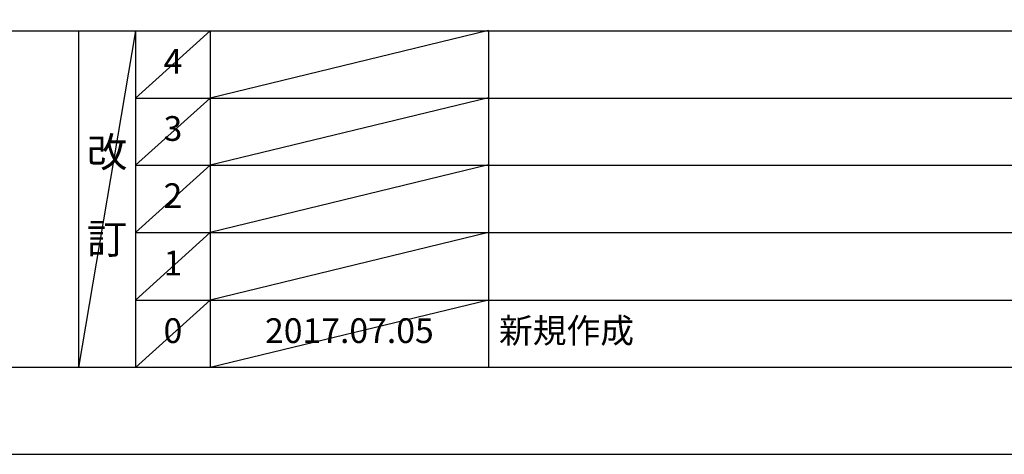
# Model space of a CAD drawing. Extents: x 55896 to 82369, y -33085 to -24215.
# Drawn here: x 60136 to 62523, y -33060 to -32005 of the extents above; entities that cross this region are included whole.
import ezdxf

# ---------------------------------------------------------------- set-up
doc = ezdxf.new("R2010")
doc.units = 0
doc.header["$LTSCALE"] = 50
doc.header["$MEASUREMENT"] = 0
doc.layers.get('0').update_dxf_attribs({"linetype": 'CONTINUOUS'})
doc.layers.get('DEFPOINTS').update_dxf_attribs({"color": 146, "linetype": 'CONTINUOUS'})
for name, color, linetype in [('160-文字', 254, 'CONTINUOUS'), ('166-寸法B', 11, 'CONTINUOUS'), ('190-図面外枠', 5, 'CONTINUOUS'), ('191-図面内枠', 4, 'CONTINUOUS')]:
    doc.layers.add(name, color=color, linetype=linetype)
doc.styles.add('KH001', font='txt')
doc.dimstyles.new('KH1xx030', dxfattribs={"dimscale": 30, "dimtxt": 2, "dimasz": 0.6, "dimexe": 0.3, "dimexo": 1.2, "dimgap": 0.5, "dimtad": 3, "dimdec": 1, "dimdsep": 46, "dimlunit": 6, "dimtxsty": 'KH001', "dimblk": 'DOT', "dimcen": 1, "dimdle": 1, "dimclrd": 256, "dimclre": 256, "dimclrt": 256, "dimadec": 0, "dimazin": 0, "dimtfac": 1, "dimtdec": 1, "dimtix": 1, "dimtmove": 2, "dimatfit": 3, "dimldrblk": 'CLOSEDBLANK', "dimfxl": 1, "dimtolj": 1, "dimtzin": 0, "dimlwd": -1, "dimlwe": -1, "dimarcsym": 0})

# ---------------------------------------------------------------- blocks, each defined once
blk = doc.blocks.new('A$C5D946DDC')
at = {"layer": '190-図面外枠'}
blk.add_line((20519, 350.7), (271, 350.7), dxfattribs=at)
at = {"layer": 'DEFPOINTS'}
blk.add_lwpolyline([(0, 0), (20790, 0), (20790, 14700), (0, 14700)], close=True, dxfattribs=at)
blk = doc.blocks.new('*D126')
at = {"layer": '166-寸法B', "transparency": 16777216}
for p, q in [((62033.5, -31911.8), (62033.5, -31938.8)), ((62138.5, -31941.8), (62746.8, -31941.8))]:
    blk.add_line(p, q, dxfattribs=at)
blk.add_solid([(62138.5, -31924.3), (62138.5, -31959.3), (62033.5, -31941.8)], dxfattribs=at)
at = {"layer": 'DEFPOINTS', "color": 0, "transparency": 16777216}
for p in [(62033.5, -31941.8), (62737.8, -31941.8), (62737.8, -32029.5)]:
    blk.add_point(p, dxfattribs=at)
at = {"layer": '166-寸法B', "transparency": 16777216, "insert": (62443.2, -31879.4), "char_height": 81, "attachment_point": 5, "style": 'KH001'}
blk.add_mtext('\\A1;基準位置 Ａ', dxfattribs=at)
blk = doc.blocks.new('_ClosedBlank')
at = {"color": 0, "linetype": 'ByBlock', "lineweight": -2}
for p, q in [((-1, 0.167), (0, 0)), ((-1, 0.167), (-1, -0.167)), ((0, 0), (-1, -0.167))]:
    blk.add_line(p, q, dxfattribs=at)
blk = doc.blocks.new('_None')

msp = doc.modelspace()

# ---------------------------------------------------------------- linework, layer by layer
at = {"layer": '191-図面内枠'}
for p, q in [((56058.53, -32032.67), (68207.35, -32032.67)), ((60278.79, -32032.67), (60278.79, -32849.6)), ((60416.91, -32032.67), (60416.91, -32849.6)), ((60597.87, -32032.67), (60597.87, -32849.6)), ((61272.52, -32032.67), (61272.52, -32849.6)), ((60416.91, -32195.6), (64901.31, -32195.6)), ((60416.91, -32358.6), (64901.31, -32358.6)), ((60416.91, -32521.6), (64901.31, -32521.6)), ((60416.91, -32685.6), (64901.31, -32685.6))]:
    msp.add_line(p, q, dxfattribs=at)
at = {"layer": 'DEFPOINTS'}
for p, q in [((61272.52, -32031.6), (60597.87, -32195.6)), ((60416.91, -32032.67), (60278.79, -32849.6)), ((60597.87, -32032.67), (60416.91, -32195.67)), ((60597.87, -32195.6), (60416.91, -32358.6)), ((61272.52, -32194.6), (60597.87, -32358.6)), ((60597.87, -32358.6), (60416.91, -32521.6)), ((61272.52, -32357.6), (60597.87, -32521.6)), ((60597.87, -32521.6), (60416.91, -32685.6)), ((61272.52, -32521.6), (60597.87, -32685.6)), ((60597.87, -32685.6), (60416.91, -32849.6)), ((61272.52, -32685.6), (60597.87, -32849.6))]:
    msp.add_line(p, q, dxfattribs=at)

# ---------------------------------------------------------------- block references
at = {"layer": '190-図面外枠', "xscale": 0.5999999999985448, "yscale": 0.5999999999985448, "zscale": 0.5999999999985448}
msp.add_blockref('A$C5D946DDC', (55895.95, -33060), dxfattribs=at)

# ---------------------------------------------------------------- texts
at = {"layer": '160-文字', "line_spacing_factor": 0.876232, "style": 'KH001'}
for s, insert, char_height, attachment_point in [('4', (60507.39, -32114.17), 60, 5), ('3', (60507.39, -32277.1), 60, 5), ('改\\P\\P訂', (60347.85, -32441.13), 72, 5), ('2', (60507.39, -32440.1), 60, 5), ('1', (60507.39, -32603.6), 60, 5), ('新規作成', (61297.82, -32767.6), 60, 4), ('0', (60507.39, -32767.6), 60, 5), ('2017.07.05', (60935.19, -32767.6), 60, 5)]:
    msp.add_mtext(s, dxfattribs=dict(at, insert=insert, char_height=char_height, attachment_point=attachment_point))

# ---------------------------------------------------------------- dimensions: what is measured, and where the dimension line sits
at = {"layer": '166-寸法B'}
dim = msp.add_linear_dim(base=(62737.84, -31941.84), p1=(62033.53, -31941.84), p2=(62737.84, -32029.46), angle=180, text='基準位置 Ａ', dimstyle='KH1xx030', override={"dimtxt": 2.7, "dimasz": 3.5, "dimexe": 0.1, "dimexo": 1, "dimblk2": 'None', "dimsah": 1, "dimdle": 0.3, "dimse2": 1}, dxfattribs=at)
dim.commit()
dim.dimension.update_dxf_attribs({"geometry": '*D126', "text_midpoint": (62443.17, -31879.35), "dimtype": 128})

doc.saveas('drawing.dxf')
